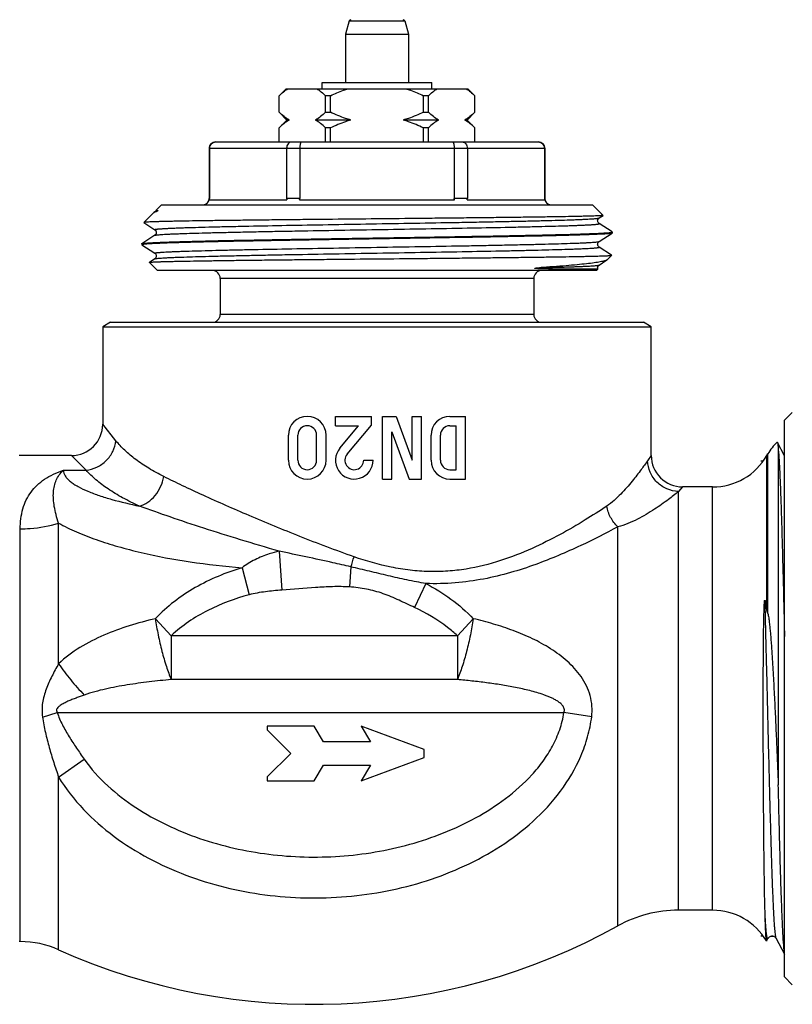
# Model space of a CAD drawing. Units: millimetres. Extents: x 0 to 297, y 0 to 210.
# Drawn here: x 200 to 250, y 82 to 145 of the extents above; entities that cross this region are included whole.
import ezdxf

# ---------------------------------------------------------------- set-up
doc = ezdxf.new("R2010")
doc.units = ezdxf.units.MM
doc.header["$LTSCALE"] = 16.335
doc.layers.get('0').update_dxf_attribs({"linetype": 'CONTINUOUS'})
doc.layers.add('A_STD', color=7, linetype='CONTINUOUS')
doc.layers.add('BEARBEITUNG', color=7, linetype='CONTINUOUS')

msp = doc.modelspace()

# ---------------------------------------------------------------- linework, layer by layer
at = {"color": 9, "linetype": 'Continuous'}
for p, q in [((221.297, 144.645), (224.837, 144.645)), ((212.367, 136.519), (233.767, 136.519)), ((212.378, 133.319), (212.367, 133.319)), ((218.143, 133.319), (217.301, 133.319)), ((228.832, 133.319), (227.99, 133.319)), ((233.767, 133.319), (233.756, 133.319)), ((233.067, 128.219), (213.067, 128.219)), ((233.067, 125.919), (213.067, 125.919)), ((247.943, 107.043), (247.943, 116.919)), ((248.001, 106.853), (248.001, 117.019))]:
    msp.add_line(p, q, dxfattribs=at)
at = {"color": 7, "linetype": 'Continuous'}
for p, q in [((219.567, 140.319), (219.567, 140.719)), ((219.567, 140.719), (226.567, 140.719)), ((226.567, 140.319), (226.567, 140.719)), ((216.817, 139.869), (217.267, 140.319)), ((217.267, 140.319), (228.867, 140.319)), ((229.317, 139.869), (228.867, 140.319)), ((216.817, 138.819), (216.817, 139.869)), ((216.819, 139.869), (216.817, 139.869)), ((216.819, 138.819), (216.819, 139.869)), ((219.788, 138.819), (219.788, 139.869)), ((220.098, 139.869), (219.788, 139.869)), ((220.098, 138.819), (220.098, 139.869)), ((226.035, 138.819), (226.035, 139.869)), ((226.346, 139.869), (226.035, 139.869)), ((226.346, 138.819), (226.346, 139.869)), ((229.314, 138.819), (229.314, 139.869)), ((229.317, 139.869), (229.314, 139.869)), ((229.317, 138.819), (229.317, 139.869)), ((216.817, 138.819), (217.317, 138.319)), ((216.817, 138.819), (216.819, 138.819)), ((219.788, 138.819), (220.098, 138.819)), ((226.035, 138.819), (226.346, 138.819)), ((229.317, 138.819), (228.817, 138.319)), ((229.314, 138.819), (229.317, 138.819)), ((217.317, 138.319), (216.817, 137.819)), ((217.465, 138.319), (217.317, 138.319)), ((221.39, 138.319), (219.142, 138.319)), ((226.991, 138.319), (224.744, 138.319)), ((228.817, 138.319), (228.668, 138.319)), ((228.817, 138.319), (229.317, 137.819)), ((216.817, 136.919), (216.817, 137.819)), ((216.819, 137.819), (216.817, 137.819)), ((216.819, 136.919), (216.819, 137.819)), ((219.788, 136.919), (219.788, 137.819)), ((220.098, 137.819), (219.788, 137.819)), ((220.098, 136.919), (220.098, 137.819)), ((226.035, 136.919), (226.035, 137.819)), ((226.346, 137.819), (226.035, 137.819)), ((226.346, 136.919), (226.346, 137.819)), ((229.314, 136.919), (229.314, 137.819)), ((229.317, 137.819), (229.314, 137.819)), ((229.317, 136.919), (229.317, 137.819)), ((212.767, 136.919), (233.367, 136.919)), ((212.378, 136.519), (212.378, 133.319)), ((217.301, 136.519), (217.301, 133.319)), ((218.143, 136.519), (218.143, 133.319)), ((227.99, 136.519), (227.99, 133.319)), ((228.832, 136.519), (228.832, 133.319)), ((233.756, 136.519), (233.756, 133.319)), ((212.364, 133.219), (217.315, 133.219)), ((218.116, 133.219), (228.018, 133.219)), ((228.818, 133.219), (233.769, 133.219)), ((208.976, 132.579), (209.317, 132.919)), ((208.976, 132.579), (208.976, 132.578)), ((237.496, 132.24), (236.817, 132.919)), ((208.803, 132.405), (208.825, 132.423)), ((208.891, 132.466), (208.825, 132.423)), ((208.898, 132.47), (208.891, 132.466)), ((237.242, 132.073), (237.495, 132.237)), ((237.496, 132.24), (237.495, 132.237)), ((238.062, 131.183), (237.242, 131.716)), ((208.891, 130.966), (208.071, 130.433)), ((228.46, 130.89), (228.518, 130.891)), ((228.518, 130.891), (228.535, 130.891)), ((228.535, 130.891), (229.101, 130.901)), ((229.151, 130.836), (228.537, 130.825)), ((229.101, 130.901), (229.149, 130.902)), ((229.149, 130.902), (229.167, 130.902)), ((229.169, 130.836), (229.151, 130.836)), ((237.242, 130.573), (238.062, 131.105)), ((238.049, 131.166), (238.051, 131.166)), ((238.067, 131.177), (238.062, 131.183)), ((238.067, 131.111), (238.062, 131.105)), ((208.067, 130.427), (208.071, 130.433)), ((208.071, 130.355), (208.891, 129.823)), ((238.04, 129.697), (237.242, 130.216)), ((208.891, 129.466), (208.548, 129.243)), ((237.242, 129.073), (237.737, 129.394)), ((237.758, 129.411), (237.737, 129.394)), ((238.041, 129.694), (238.04, 129.697)), ((208.547, 129.239), (208.548, 129.243)), ((209.067, 128.719), (208.547, 129.239)), ((237.067, 128.719), (237.162, 128.815)), ((237.067, 128.719), (209.067, 128.719)), ((213.067, 128.219), (213.067, 125.919)), ((233.067, 128.219), (233.067, 125.919)), ((249.067, 119.169), (249.567, 119.669)), ((249.067, 83.669), (249.067, 119.169)), ((249.067, 116.902), (248.62, 117.759)), ((248.673, 117.309), (248.673, 95.917)), ((216.067, 99.669), (216.067, 99.419)), ((219.067, 99.669), (216.067, 99.669)), ((216.067, 99.419), (217.567, 97.919)), ((219.644, 98.669), (219.067, 99.669)), ((226.067, 98.169), (222.067, 99.669)), ((222.067, 99.669), (222.644, 98.669)), ((222.644, 98.669), (219.644, 98.669)), ((226.067, 97.669), (226.067, 98.169)), ((217.567, 97.919), (216.067, 96.419)), ((222.067, 96.169), (226.067, 97.669)), ((219.067, 96.169), (219.644, 97.169)), ((219.644, 97.169), (222.644, 97.169)), ((222.644, 97.169), (222.067, 96.169)), ((216.067, 96.419), (216.067, 96.169)), ((216.067, 96.169), (219.067, 96.169)), ((248.541, 86.12), (249.067, 85.111)), ((249.067, 83.669), (249.567, 83.169))]:
    msp.add_line(p, q, dxfattribs=at)
for points in [[(208.941, 132.513), (208.925, 132.494), (208.91, 132.48), (208.898, 132.47)], [(208.976, 132.578), (208.972, 132.567), (208.957, 132.536), (208.941, 132.513)], [(237.242, 131.716), (237.237, 131.719), (237.225, 131.729), (237.21, 131.742), (237.192, 131.763), (237.175, 131.789), (237.16, 131.82), (237.15, 131.856), (237.147, 131.895), (237.15, 131.933), (237.16, 131.968), (237.175, 132), (237.192, 132.025), (237.207, 132.044), (237.222, 132.057), (237.234, 132.067), (237.242, 132.073)], [(208.184, 131.782), (208.893, 131.322), (208.904, 131.313), (208.917, 131.302), (208.932, 131.286), (208.949, 131.265), (208.965, 131.237), (208.977, 131.206), (208.985, 131.171), (208.986, 131.134), (208.981, 131.098), (208.971, 131.065), (208.957, 131.036), (208.94, 131.012), (208.925, 130.994), (208.911, 130.981), (208.899, 130.971), (208.891, 130.966)], [(237.242, 130.216), (237.239, 130.218), (237.226, 130.227), (237.211, 130.241), (237.194, 130.261), (237.176, 130.287), (237.161, 130.318), (237.151, 130.353), (237.147, 130.393), (237.15, 130.431), (237.159, 130.466), (237.174, 130.498), (237.191, 130.524), (237.206, 130.543), (237.221, 130.556), (237.234, 130.567), (237.242, 130.573)], [(208.891, 129.823), (208.893, 129.821), (208.905, 129.812), (208.921, 129.799), (208.938, 129.78), (208.954, 129.757), (208.97, 129.726), (208.982, 129.689), (208.987, 129.652), (208.984, 129.613), (208.975, 129.576), (208.961, 129.544), (208.945, 129.518), (208.929, 129.498), (208.913, 129.482), (208.9, 129.472), (208.891, 129.466)], [(237.147, 128.904), (237.152, 128.94), (237.162, 128.973), (237.176, 129.001), (237.191, 129.025), (237.207, 129.043), (237.221, 129.056), (237.232, 129.066), (237.242, 129.073)], [(237.162, 128.815), (237.156, 128.833), (237.148, 128.868), (237.147, 128.904)], [(247.929, 85.959), (248.013, 86.121), (248.02, 86.133), (248.03, 86.148), (248.045, 86.167), (248.067, 86.19), (248.101, 86.217), (248.145, 86.243), (248.195, 86.262), (248.252, 86.273), (248.312, 86.272), (248.367, 86.26), (248.415, 86.24), (248.456, 86.215), (248.487, 86.189), (248.508, 86.167), (248.522, 86.15), (248.532, 86.135), (248.539, 86.123), (248.541, 86.12)]]:
    msp.add_lwpolyline(points, dxfattribs=at)
for centre, radius, start, end in [((221.393, 144.619), 0.1, 89.99988, 164.99997), ((224.74, 144.619), 0.1, 15.00003, 90.00012), ((212.767, 136.519), 0.4, 90, 180), ((212.773, 136.531), 0.388, 90.00032, 90.98741), ((233.367, 136.519), 0.4, 0, 90), ((211.967, 133.319), 0.4, 270, 360), ((212.005, 133.32), 0.372, 344.36929, 359.94797), ((217.674, 133.32), 0.372, 180.05203, 195.63071), ((228.46, 133.32), 0.372, 344.36929, 359.94797), ((234.128, 133.32), 0.372, 180.05203, 195.63071), ((234.167, 133.319), 0.4, 180, 270), ((208.116, 130.275), 0.103, 108.24857, 110.59539), ((212.567, 128.219), 0.5, 0, 90), ((233.567, 128.219), 0.5, 90, 180), ((212.567, 125.919), 0.5, 270, 360), ((233.567, 125.919), 0.5, 180, 270), ((250.599, 115.519), 3, 131.53907, 150), ((244.479, 118.919), 4, 270, 330), ((217.35, 97.638), 32.006, 16.73429, 17.08958), ((242.305, 79.919), 8, 90, 118.95502), ((244.479, 83.919), 4, 30.65148, 90), ((200.305, 79.919), 6, 65.92939, 90)]:
    msp.add_arc(centre, radius, start, end, dxfattribs=at)
for points, knots in [([(216.819, 139.869), (216.909, 139.954), (217.089, 140.114), (217.284, 140.256), (217.383, 140.319)], [0, 0, 0, 0, 0.512404, 1, 1, 1, 1]), ([(219.224, 140.319), (219.323, 140.256), (219.518, 140.114), (219.698, 139.954), (219.788, 139.869)], [0, 0, 0, 0, 0.487596, 1, 1, 1, 1]), ([(220.098, 139.869), (220.372, 139.999), (220.746, 140.158), (221.129, 140.289), (221.225, 140.319)], [0, 0, 0, 0, 0.749937, 1, 1, 1, 1]), ([(224.908, 140.319), (225.004, 140.289), (225.388, 140.158), (225.761, 139.999), (226.035, 139.869)], [0, 0, 0, 0, 0.250063, 1, 1, 1, 1]), ([(226.346, 139.869), (226.435, 139.954), (226.615, 140.114), (226.81, 140.256), (226.909, 140.319)], [0, 0, 0, 0, 0.512404, 1, 1, 1, 1]), ([(228.75, 140.319), (228.849, 140.256), (229.044, 140.114), (229.225, 139.954), (229.314, 139.869)], [0, 0, 0, 0, 0.487596, 1, 1, 1, 1]), ([(217.465, 138.319), (217.351, 138.386), (217.126, 138.542), (216.921, 138.723), (216.819, 138.819)], [0, 0, 0, 0, 0.485559, 1, 1, 1, 1]), ([(219.788, 138.819), (219.686, 138.723), (219.481, 138.542), (219.256, 138.386), (219.142, 138.319)], [0, 0, 0, 0, 0.514442, 1, 1, 1, 1]), ([(221.39, 138.319), (221.279, 138.352), (220.838, 138.492), (220.411, 138.671), (220.098, 138.819)], [0, 0, 0, 0, 0.250086, 1, 1, 1, 1]), ([(226.035, 138.819), (225.722, 138.671), (225.295, 138.492), (224.855, 138.352), (224.744, 138.319)], [0, 0, 0, 0, 0.749914, 1, 1, 1, 1]), ([(226.991, 138.319), (226.877, 138.386), (226.652, 138.542), (226.447, 138.723), (226.346, 138.819)], [0, 0, 0, 0, 0.485559, 1, 1, 1, 1]), ([(229.314, 138.819), (229.212, 138.723), (229.007, 138.542), (228.783, 138.386), (228.668, 138.319)], [0, 0, 0, 0, 0.514442, 1, 1, 1, 1]), ([(217.465, 138.319), (217.351, 138.253), (217.126, 138.096), (216.921, 137.916), (216.819, 137.819)], [0, 0, 0, 0, 0.485559, 1, 1, 1, 1]), ([(219.788, 137.819), (219.686, 137.916), (219.481, 138.096), (219.256, 138.253), (219.142, 138.319)], [0, 0, 0, 0, 0.514442, 1, 1, 1, 1]), ([(221.39, 138.319), (221.279, 138.287), (220.838, 138.147), (220.411, 137.968), (220.098, 137.819)], [0, 0, 0, 0, 0.250086, 1, 1, 1, 1]), ([(226.035, 137.819), (225.722, 137.968), (225.295, 138.147), (224.855, 138.287), (224.744, 138.319)], [0, 0, 0, 0, 0.749914, 1, 1, 1, 1]), ([(226.991, 138.319), (226.877, 138.253), (226.652, 138.096), (226.447, 137.916), (226.346, 137.819)], [0, 0, 0, 0, 0.485559, 1, 1, 1, 1]), ([(229.314, 137.819), (229.212, 137.916), (229.007, 138.096), (228.783, 138.253), (228.668, 138.319)], [0, 0, 0, 0, 0.514442, 1, 1, 1, 1]), ([(212.378, 136.519), (212.378, 136.571), (212.398, 136.676), (212.486, 136.808), (212.615, 136.897), (212.716, 136.918), (212.767, 136.919)], [0, 0, 0, 0, 0.254635, 0.506401, 0.754417, 1, 1, 1, 1]), ([(217.598, 136.919), (217.579, 136.919), (217.54, 136.914), (217.463, 136.883), (217.379, 136.805), (217.316, 136.673), (217.301, 136.571), (217.301, 136.519)], [0, 0, 0, 0, 0.10493, 0.213393, 0.448266, 0.713744, 1, 1, 1, 1]), ([(218.242, 136.919), (218.226, 136.919), (218.203, 136.891), (218.185, 136.851), (218.171, 136.801), (218.159, 136.741), (218.15, 136.672), (218.144, 136.597), (218.143, 136.546), (218.143, 136.519)], [0, 0, 0, 0, 0.112026, 0.205863, 0.326423, 0.471059, 0.635521, 0.814299, 1, 1, 1, 1]), ([(227.892, 136.919), (227.908, 136.919), (227.931, 136.891), (227.948, 136.851), (227.963, 136.801), (227.974, 136.741), (227.983, 136.672), (227.989, 136.597), (227.99, 136.546), (227.99, 136.519)], [0, 0, 0, 0, 0.112026, 0.205863, 0.326423, 0.471059, 0.635521, 0.814299, 1, 1, 1, 1]), ([(228.535, 136.919), (228.554, 136.919), (228.593, 136.914), (228.67, 136.883), (228.754, 136.805), (228.817, 136.673), (228.832, 136.571), (228.832, 136.519)], [0, 0, 0, 0, 0.10493, 0.213393, 0.448266, 0.713744, 1, 1, 1, 1]), ([(233.36, 136.919), (233.411, 136.919), (233.514, 136.899), (233.646, 136.811), (233.735, 136.678), (233.756, 136.572), (233.756, 136.519)], [0, 0, 0, 0, 0.245559, 0.493544, 0.745312, 1, 1, 1, 1]), ([(218.116, 133.219), (218.124, 133.234), (218.138, 133.267), (218.143, 133.302), (218.143, 133.319)], [0, 0, 0, 0, 0.500183, 1, 1, 1, 1]), ([(228.018, 133.219), (228.009, 133.234), (227.995, 133.267), (227.99, 133.302), (227.99, 133.319)], [0, 0, 0, 0, 0.500183, 1, 1, 1, 1]), ([(208.976, 132.578), (208.975, 132.577), (208.98, 132.574), (208.987, 132.572), (209.002, 132.567), (209.017, 132.563), (209.031, 132.559), (209.044, 132.556), (209.057, 132.551), (209.068, 132.547), (209.077, 132.541), (209.082, 132.537), (209.084, 132.528), (209.074, 132.519), (209.063, 132.513), (209.05, 132.507), (209.036, 132.502), (209.017, 132.496), (209.002, 132.492), (208.993, 132.489)], [0, 0, 0, 0, 0.015897, 0.055433, 0.120592, 0.210632, 0.264416, 0.323488, 0.387097, 0.453874, 0.487786, 0.522097, 0.542118, 0.608331, 0.671986, 0.719179, 0.799876, 0.871644, 1, 1, 1, 1]), ([(237.495, 132.237), (237.492, 132.235), (237.482, 132.232), (237.463, 132.229), (237.435, 132.225), (237.399, 132.222), (237.354, 132.218), (237.277, 132.213), (237.158, 132.207), (236.99, 132.2), (236.788, 132.193), (236.553, 132.186), (236.285, 132.179), (235.984, 132.172), (235.521, 132.162), (234.869, 132.15), (234.001, 132.136), (233.027, 132.122), (231.955, 132.108), (230.798, 132.094), (229.565, 132.08), (228.269, 132.066), (226.922, 132.051), (225.061, 132.033), (222.707, 132.009), (220.356, 131.986), (218.506, 131.967), (217.172, 131.953), (215.893, 131.939), (214.679, 131.925), (213.543, 131.912), (212.495, 131.898), (211.545, 131.884), (210.818, 131.872), (210.292, 131.862), (209.941, 131.855), (209.62, 131.849), (209.331, 131.842), (209.073, 131.835), (208.847, 131.828), (208.655, 131.821), (208.515, 131.815), (208.419, 131.81), (208.36, 131.807), (208.31, 131.803), (208.268, 131.8), (208.235, 131.796), (208.21, 131.793), (208.194, 131.79), (208.186, 131.788), (208.184, 131.786), (208.183, 131.786)], [0, 0, 0, 0, 0.00036, 0.001011, 0.001958, 0.003203, 0.004745, 0.006584, 0.01115, 0.016888, 0.023785, 0.031823, 0.040983, 0.051243, 0.062576, 0.088349, 0.11805, 0.151389, 0.188042, 0.227652, 0.269838, 0.314194, 0.360293, 0.407695, 0.50459, 0.601206, 0.648266, 0.693901, 0.737682, 0.779201, 0.818071, 0.85393, 0.886446, 0.915322, 0.928309, 0.94029, 0.951236, 0.961123, 0.96993, 0.977634, 0.98422, 0.989674, 0.991973, 0.993984, 0.995706, 0.99714, 0.998285, 0.999141, 0.999709, 0.999888, 1, 1, 1, 1]), ([(208.825, 132.423), (208.83, 132.426), (208.854, 132.44), (208.879, 132.451), (208.899, 132.458)], [0, 0, 0, 0, 0.210829, 1, 1, 1, 1]), ([(208.899, 132.458), (208.906, 132.461), (208.937, 132.472), (208.969, 132.482), (208.993, 132.489)], [0, 0, 0, 0, 0.224591, 1, 1, 1, 1]), ([(208.183, 131.786), (208.183, 131.785), (208.182, 131.783), (208.183, 131.782), (208.184, 131.782)], [0, 0, 0, 0, 0.440875, 1, 1, 1, 1]), ([(208.08, 130.437), (208.088, 130.44), (208.109, 130.446), (208.147, 130.452), (208.198, 130.459), (208.293, 130.469), (208.443, 130.481), (208.662, 130.495), (208.931, 130.509), (209.25, 130.523), (209.618, 130.537), (210.033, 130.551), (210.494, 130.565), (211.195, 130.585), (212.172, 130.609), (213.456, 130.637), (214.875, 130.665), (216.409, 130.693), (218.037, 130.721), (219.735, 130.749), (222.071, 130.787), (224.984, 130.833), (227.313, 130.871), (228.46, 130.89)], [0, 0, 0, 0, 0.001275, 0.003178, 0.005717, 0.008892, 0.017144, 0.027912, 0.041161, 0.056847, 0.074914, 0.095299, 0.117933, 0.142735, 0.198489, 0.261779, 0.331718, 0.407325, 0.487537, 0.57123, 0.657228, 0.831296, 1, 1, 1, 1]), ([(228.537, 130.825), (227.417, 130.806), (225.14, 130.769), (221.729, 130.715), (218.9, 130.669), (216.719, 130.632), (215.196, 130.605), (213.78, 130.577), (212.488, 130.55), (211.339, 130.522), (210.347, 130.495), (209.626, 130.472), (209.138, 130.452), (208.841, 130.439), (208.592, 130.425), (208.392, 130.412), (208.241, 130.398), (208.157, 130.388), (208.124, 130.382)], [0, 0, 0, 0, 0.164542, 0.334629, 0.501139, 0.580242, 0.655145, 0.72484, 0.78839, 0.844941, 0.893733, 0.934111, 0.950972, 0.965536, 0.977755, 0.98759, 0.995011, 1, 1, 1, 1]), ([(229.167, 130.902), (229.752, 130.912), (230.877, 130.933), (232.486, 130.964), (233.93, 130.995), (235.184, 131.026), (236.1, 131.053), (236.721, 131.075), (237.098, 131.091), (237.414, 131.106), (237.667, 131.121), (237.857, 131.137), (237.961, 131.148), (238.002, 131.155)], [0, 0, 0, 0, 0.198664, 0.38177, 0.546112, 0.688816, 0.807385, 0.856957, 0.899752, 0.93559, 0.964314, 0.98581, 1, 1, 1, 1]), ([(238.05, 131.1), (238.039, 131.096), (238.011, 131.09), (237.96, 131.082), (237.891, 131.074), (237.805, 131.066), (237.701, 131.058), (237.527, 131.046), (237.267, 131.032), (236.905, 131.016), (236.477, 131), (235.985, 130.984), (235.432, 130.967), (234.819, 130.951), (233.894, 130.928), (232.613, 130.9), (230.947, 130.868), (229.778, 130.847), (229.169, 130.836)], [0, 0, 0, 0, 0.003856, 0.009677, 0.017477, 0.027257, 0.039006, 0.052711, 0.085936, 0.126778, 0.175048, 0.230516, 0.29292, 0.361963, 0.437317, 0.605495, 0.794253, 1, 1, 1, 1]), ([(238.002, 131.155), (238.007, 131.156), (238.023, 131.159), (238.038, 131.162), (238.049, 131.166)], [0, 0, 0, 0, 0.305676, 1, 1, 1, 1]), ([(238.062, 131.105), (238.061, 131.105), (238.058, 131.103), (238.053, 131.101), (238.05, 131.1)], [0, 0, 0, 0, 0.201714, 1, 1, 1, 1]), ([(238.051, 131.166), (238.055, 131.168), (238.061, 131.17), (238.067, 131.175), (238.067, 131.177)], [0, 0, 0, 0, 0.656499, 1, 1, 1, 1]), ([(208.08, 130.371), (208.077, 130.37), (208.071, 130.368), (208.067, 130.363), (208.067, 130.361)], [0, 0, 0, 0, 0.649845, 1, 1, 1, 1]), ([(208.067, 130.361), (208.067, 130.361), (208.067, 130.358), (208.069, 130.356), (208.071, 130.355)], [0, 0, 0, 0, 0.196517, 1, 1, 1, 1]), ([(208.071, 130.433), (208.072, 130.434), (208.074, 130.435), (208.077, 130.436), (208.08, 130.437)], [0, 0, 0, 0, 0.21153, 1, 1, 1, 1]), ([(208.124, 130.382), (208.12, 130.381), (208.106, 130.379), (208.093, 130.376), (208.084, 130.373)], [0, 0, 0, 0, 0.301428, 1, 1, 1, 1]), ([(208.548, 129.243), (208.551, 129.245), (208.561, 129.247), (208.579, 129.251), (208.607, 129.254), (208.644, 129.257), (208.689, 129.261), (208.767, 129.266), (208.886, 129.272), (209.055, 129.279), (209.258, 129.286), (209.495, 129.293), (209.765, 129.3), (210.067, 129.307), (210.533, 129.317), (211.189, 129.329), (212.063, 129.343), (213.043, 129.357), (214.12, 129.372), (215.285, 129.386), (216.525, 129.4), (217.83, 129.414), (219.185, 129.428), (221.057, 129.447), (223.426, 129.47), (225.792, 129.493), (227.654, 129.512), (228.996, 129.526), (230.283, 129.54), (231.504, 129.554), (232.648, 129.568), (233.702, 129.582), (234.659, 129.595), (235.39, 129.607), (235.919, 129.617), (236.272, 129.624), (236.595, 129.631), (236.886, 129.638), (237.146, 129.645), (237.373, 129.652), (237.567, 129.658), (237.708, 129.664), (237.804, 129.669), (237.863, 129.673), (237.914, 129.676), (237.956, 129.68), (237.989, 129.683), (238.014, 129.686), (238.03, 129.689), (238.038, 129.692), (238.04, 129.693), (238.041, 129.694)], [0, 0, 0, 0, 0.000359, 0.001008, 0.001954, 0.003197, 0.004739, 0.006577, 0.01114, 0.016875, 0.02377, 0.031807, 0.040965, 0.051222, 0.062553, 0.088323, 0.118022, 0.151358, 0.188009, 0.227619, 0.269805, 0.31416, 0.360261, 0.407663, 0.504563, 0.601184, 0.648248, 0.693886, 0.737671, 0.779194, 0.818066, 0.853929, 0.886448, 0.915325, 0.928314, 0.940295, 0.951242, 0.96113, 0.969935, 0.97764, 0.984226, 0.989679, 0.991977, 0.993987, 0.99571, 0.997143, 0.998287, 0.999142, 0.99971, 0.999888, 1, 1, 1, 1]), ([(237.737, 129.394), (237.718, 129.381), (237.667, 129.359), (237.576, 129.329), (237.456, 129.299), (237.308, 129.269), (237.13, 129.239), (236.838, 129.196), (236.404, 129.143), (235.803, 129.082), (235.099, 129.021), (234.297, 128.959), (233.73, 128.919), (233.431, 128.899)], [0, 0, 0, 0, 0.015768, 0.037763, 0.066179, 0.101071, 0.142445, 0.190257, 0.304926, 0.444345, 0.607513, 0.793251, 1, 1, 1, 1]), ([(237.162, 128.815), (237.162, 128.814), (237.16, 128.814), (237.156, 128.813), (237.15, 128.812), (237.138, 128.811), (237.117, 128.81), (237.087, 128.809), (237.048, 128.807), (237.001, 128.806), (236.946, 128.805), (236.856, 128.803), (236.723, 128.802), (236.54, 128.8), (236.326, 128.8), (236.081, 128.799), (235.805, 128.799), (235.5, 128.8), (235.166, 128.802), (234.805, 128.805), (234.486, 128.809), (234.219, 128.813), (234.009, 128.817), (233.794, 128.822), (233.611, 128.827), (233.481, 128.832), (233.406, 128.836), (233.359, 128.838), (233.322, 128.84), (233.294, 128.842), (233.266, 128.844), (233.242, 128.846), (233.224, 128.848), (233.21, 128.849), (233.196, 128.85), (233.182, 128.852), (233.171, 128.854), (233.163, 128.856), (233.156, 128.857), (233.151, 128.858), (233.147, 128.86), (233.145, 128.861), (233.142, 128.863), (233.144, 128.867), (233.148, 128.869), (233.151, 128.87), (233.153, 128.87)], [0, 0, 0, 0, 0.000503, 0.001496, 0.002995, 0.005003, 0.010549, 0.018136, 0.027761, 0.039418, 0.0531, 0.068799, 0.106206, 0.151544, 0.204694, 0.265519, 0.333854, 0.409517, 0.492303, 0.581971, 0.678239, 0.728739, 0.780741, 0.834164, 0.888878, 0.916644, 0.930603, 0.944593, 0.951592, 0.958587, 0.96557, 0.97253, 0.975995, 0.979446, 0.982875, 0.986274, 0.989624, 0.99127, 0.992887, 0.994457, 0.99521, 0.995932, 0.996605, 0.997502, 0.998821, 1, 1, 1, 1]), ([(233.153, 128.87), (233.165, 128.874), (233.189, 128.878), (233.225, 128.882), (233.26, 128.886), (233.306, 128.89), (233.363, 128.895), (233.408, 128.898), (233.431, 128.899)], [0, 0, 0, 0, 0.135322, 0.263735, 0.389521, 0.513672, 0.75856, 1, 1, 1, 1]), ([(248.609, 117.765), (248.611, 117.766), (248.617, 117.767), (248.619, 117.762), (248.62, 117.759)], [0, 0, 0, 0, 0.391721, 1, 1, 1, 1]), ([(248.62, 117.759), (248.623, 117.753), (248.628, 117.738), (248.638, 117.692), (248.648, 117.607), (248.661, 117.472), (248.669, 117.368), (248.673, 117.309)], [0, 0, 0, 0, 0.042167, 0.107688, 0.310153, 0.607836, 1, 1, 1, 1]), ([(248.673, 117.309), (248.693, 117.079), (248.729, 116.529), (248.777, 115.571), (248.825, 114.358), (248.873, 112.91), (248.921, 111.255), (248.989, 108.722), (249.035, 106.745), (249.067, 105.382)], [0, 0, 0, 0, 0.057831, 0.138661, 0.241031, 0.363112, 0.5027, 0.657276, 1, 1, 1, 1]), ([(247.83, 87.648), (247.814, 88.173), (247.79, 89.37), (247.763, 91.36), (247.741, 93.712), (247.727, 95.862), (247.718, 97.699), (247.714, 99.136), (247.712, 100.593), (247.712, 102.057), (247.717, 103.517), (247.725, 104.724), (247.734, 105.562), (247.741, 106.034), (247.746, 106.327), (247.751, 106.561), (247.756, 106.735), (247.759, 106.88), (247.763, 106.996), (247.766, 107.083), (247.769, 107.169), (247.772, 107.256), (247.776, 107.343), (247.781, 107.43), (247.785, 107.502), (247.79, 107.56), (247.793, 107.597), (247.796, 107.626), (247.798, 107.645), (247.801, 107.659), (247.802, 107.671), (247.805, 107.682), (247.807, 107.691), (247.812, 107.7), (247.817, 107.698), (247.819, 107.693), (247.821, 107.686), (247.823, 107.678), (247.825, 107.669), (247.827, 107.657), (247.829, 107.648), (247.83, 107.642)], [0, 0, 0, 0, 0.078375, 0.178461, 0.2968, 0.429156, 0.499106, 0.57073, 0.643377, 0.716395, 0.789141, 0.861004, 0.896435, 0.914002, 0.931466, 0.940161, 0.948831, 0.95748, 0.961797, 0.966111, 0.970423, 0.974734, 0.979047, 0.983366, 0.9877, 0.989878, 0.992067, 0.99317, 0.99428, 0.99484, 0.995404, 0.995967, 0.996555, 0.996974, 0.997118, 0.997308, 0.997723, 0.998154, 0.998605, 0.999063, 1, 1, 1, 1]), ([(247.83, 107.642), (247.844, 107.539), (247.867, 107.386), (247.906, 107.186), (247.929, 107.09), (247.943, 107.043)], [0, 0, 0, 0, 0.511431, 0.761177, 1, 1, 1, 1]), ([(248.001, 106.853), (248.014, 106.809), (248.034, 106.714), (248.068, 106.518), (248.101, 106.26), (248.135, 105.944), (248.166, 105.62), (248.193, 105.291), (248.228, 104.844), (248.267, 104.279), (248.31, 103.592), (248.351, 102.898), (248.388, 102.198), (248.437, 101.259), (248.493, 100.084), (248.556, 98.679), (248.615, 97.291), (248.654, 96.372), (248.673, 95.917)], [0, 0, 0, 0, 0.012775, 0.026351, 0.054618, 0.083752, 0.113464, 0.143616, 0.174129, 0.236026, 0.298836, 0.362333, 0.426328, 0.490655, 0.619695, 0.748304, 0.875411, 1, 1, 1, 1]), ([(249.067, 85.209), (249.057, 85.276), (249.039, 85.436), (249.003, 85.851), (248.961, 86.543), (248.914, 87.572), (248.866, 88.851), (248.817, 90.357), (248.769, 92.064), (248.72, 93.939), (248.689, 95.243), (248.673, 95.917)], [0, 0, 0, 0, 0.019147, 0.045018, 0.116484, 0.213163, 0.333326, 0.474812, 0.635052, 0.811197, 1, 1, 1, 1]), ([(247.92, 85.958), (247.917, 85.963), (247.913, 85.978), (247.908, 86.005), (247.903, 86.045), (247.897, 86.097), (247.892, 86.162), (247.884, 86.271), (247.874, 86.439), (247.863, 86.675), (247.852, 86.958), (247.841, 87.288), (247.833, 87.523), (247.83, 87.648)], [0, 0, 0, 0, 0.009652, 0.026299, 0.050067, 0.080984, 0.119052, 0.164262, 0.27599, 0.415879, 0.583591, 0.778545, 1, 1, 1, 1]), ([(247.929, 85.959), (247.928, 85.958), (247.925, 85.953), (247.921, 85.957), (247.92, 85.958)], [0, 0, 0, 0, 0.527139, 1, 1, 1, 1])]:
    msp.add_open_spline(points, degree=3, knots=knots, dxfattribs=at)
at = {"color": 9, "linetype": 'Continuous'}
for points, knots in [([(208.891, 131.323), (208.889, 131.324), (208.884, 131.328), (208.89, 131.335), (208.896, 131.338), (208.907, 131.342), (208.926, 131.347), (208.956, 131.353), (208.994, 131.358), (209.04, 131.364), (209.095, 131.37), (209.158, 131.376), (209.23, 131.381), (209.31, 131.387), (209.433, 131.395), (209.607, 131.405), (209.84, 131.417), (210.106, 131.429), (210.402, 131.44), (210.729, 131.452), (211.224, 131.468), (211.912, 131.488), (212.816, 131.511), (213.82, 131.534), (215.326, 131.567), (217.377, 131.606), (219.981, 131.652), (222.704, 131.698), (225.441, 131.744), (227.683, 131.783), (229.405, 131.814), (230.612, 131.837), (231.748, 131.861), (232.799, 131.884), (233.757, 131.907), (234.612, 131.93), (235.256, 131.95), (235.714, 131.967), (236.012, 131.978), (236.279, 131.99), (236.514, 132.001), (236.717, 132.013), (236.887, 132.024), (237.024, 132.036), (237.117, 132.046), (237.174, 132.054), (237.204, 132.06), (237.226, 132.066), (237.238, 132.07), (237.242, 132.073)], [0, 0, 0, 0, 0.000266, 0.000512, 0.000719, 0.000994, 0.001758, 0.002814, 0.004165, 0.005812, 0.007754, 0.009992, 0.012524, 0.015349, 0.018464, 0.025563, 0.033803, 0.043165, 0.053627, 0.065165, 0.077749, 0.105938, 0.137921, 0.173392, 0.212011, 0.297173, 0.390139, 0.487336, 0.58503, 0.679467, 0.724323, 0.767022, 0.807152, 0.844329, 0.878193, 0.90842, 0.934719, 0.946315, 0.956838, 0.966261, 0.974564, 0.981726, 0.987731, 0.992565, 0.99622, 0.997604, 0.998692, 0.999488, 1, 1, 1, 1]), ([(208.891, 132.466), (208.895, 132.468), (208.907, 132.473), (208.928, 132.478), (208.958, 132.484), (208.981, 132.487), (208.993, 132.489)], [0, 0, 0, 0, 0.136115, 0.346946, 0.63467, 1, 1, 1, 1]), ([(208.891, 130.966), (208.895, 130.969), (208.907, 130.973), (208.929, 130.978), (208.959, 130.984), (209.017, 130.993), (209.11, 131.003), (209.246, 131.014), (209.416, 131.025), (209.619, 131.037), (209.854, 131.049), (210.121, 131.06), (210.42, 131.072), (210.877, 131.088), (211.522, 131.108), (212.376, 131.131), (213.334, 131.154), (214.386, 131.178), (215.521, 131.201), (216.729, 131.224), (218.451, 131.256), (220.692, 131.295), (223.429, 131.341), (226.153, 131.387), (228.757, 131.433), (230.807, 131.472), (232.314, 131.504), (233.317, 131.527), (234.222, 131.55), (234.91, 131.57), (235.404, 131.586), (235.731, 131.598), (236.028, 131.61), (236.293, 131.621), (236.526, 131.633), (236.701, 131.643), (236.824, 131.651), (236.904, 131.657), (236.975, 131.663), (237.039, 131.669), (237.093, 131.674), (237.14, 131.68), (237.178, 131.686), (237.207, 131.692), (237.226, 131.696), (237.237, 131.701), (237.243, 131.704), (237.249, 131.71), (237.244, 131.715), (237.242, 131.716)], [0, 0, 0, 0, 0.000512, 0.001308, 0.002397, 0.00378, 0.007435, 0.01227, 0.018274, 0.025437, 0.03374, 0.043163, 0.053686, 0.065283, 0.091582, 0.121809, 0.155675, 0.192852, 0.232983, 0.275682, 0.320538, 0.414977, 0.512672, 0.60987, 0.702836, 0.787998, 0.826616, 0.862087, 0.89407, 0.922258, 0.934841, 0.946378, 0.95684, 0.966202, 0.974441, 0.981539, 0.984655, 0.987479, 0.99001, 0.992248, 0.99419, 0.995836, 0.997187, 0.998242, 0.999006, 0.999281, 0.999488, 0.999734, 1, 1, 1, 1]), ([(208.891, 129.823), (208.889, 129.824), (208.884, 129.828), (208.89, 129.835), (208.896, 129.838), (208.907, 129.842), (208.926, 129.847), (208.956, 129.853), (208.994, 129.858), (209.04, 129.864), (209.095, 129.87), (209.158, 129.876), (209.23, 129.881), (209.31, 129.887), (209.433, 129.895), (209.607, 129.905), (209.841, 129.917), (210.106, 129.929), (210.403, 129.94), (210.73, 129.952), (211.224, 129.968), (211.912, 129.988), (212.817, 130.011), (213.82, 130.034), (215.327, 130.067), (217.377, 130.106), (219.982, 130.152), (222.705, 130.198), (225.442, 130.244), (227.683, 130.283), (229.405, 130.314), (230.613, 130.337), (231.748, 130.361), (232.799, 130.384), (233.757, 130.407), (234.612, 130.43), (235.256, 130.45), (235.714, 130.467), (236.012, 130.478), (236.279, 130.49), (236.514, 130.501), (236.717, 130.513), (236.887, 130.524), (237.024, 130.536), (237.117, 130.546), (237.174, 130.554), (237.204, 130.56), (237.226, 130.566), (237.238, 130.57), (237.242, 130.573)], [0, 0, 0, 0, 0.000265, 0.000511, 0.000719, 0.000995, 0.001759, 0.002816, 0.004168, 0.005816, 0.007759, 0.009997, 0.01253, 0.015355, 0.018472, 0.025571, 0.033813, 0.043176, 0.053639, 0.065178, 0.077763, 0.105953, 0.137937, 0.17341, 0.212029, 0.297192, 0.390157, 0.487352, 0.585044, 0.679479, 0.724333, 0.76703, 0.80716, 0.844335, 0.878198, 0.908424, 0.934722, 0.946317, 0.956839, 0.966263, 0.974565, 0.981727, 0.987732, 0.992566, 0.996221, 0.997604, 0.998693, 0.999488, 1, 1, 1, 1]), ([(208.891, 129.466), (208.895, 129.469), (208.907, 129.473), (208.929, 129.479), (208.959, 129.484), (209.017, 129.493), (209.11, 129.503), (209.246, 129.514), (209.416, 129.525), (209.619, 129.537), (209.854, 129.549), (210.121, 129.56), (210.42, 129.572), (210.877, 129.588), (211.522, 129.608), (212.377, 129.631), (213.334, 129.654), (214.386, 129.678), (215.521, 129.701), (216.729, 129.724), (218.451, 129.756), (220.692, 129.795), (223.43, 129.841), (226.153, 129.887), (228.757, 129.933), (230.807, 129.972), (232.314, 130.004), (233.317, 130.027), (234.222, 130.05), (234.91, 130.07), (235.404, 130.086), (235.731, 130.098), (236.028, 130.11), (236.293, 130.121), (236.526, 130.133), (236.701, 130.143), (236.824, 130.151), (236.904, 130.157), (236.975, 130.163), (237.039, 130.169), (237.093, 130.174), (237.14, 130.18), (237.178, 130.186), (237.207, 130.192), (237.226, 130.196), (237.237, 130.201), (237.243, 130.204), (237.249, 130.21), (237.244, 130.215), (237.242, 130.216)], [0, 0, 0, 0, 0.000512, 0.001308, 0.002397, 0.003781, 0.007435, 0.01227, 0.018276, 0.025438, 0.033741, 0.043165, 0.053688, 0.065285, 0.091584, 0.121812, 0.155678, 0.192854, 0.232986, 0.275685, 0.320541, 0.41498, 0.512675, 0.609872, 0.702838, 0.788, 0.826618, 0.862088, 0.894071, 0.922258, 0.934842, 0.946379, 0.956841, 0.966203, 0.974442, 0.98154, 0.984655, 0.987479, 0.990011, 0.992248, 0.99419, 0.995837, 0.997188, 0.998243, 0.999006, 0.999281, 0.999488, 0.999734, 1, 1, 1, 1]), ([(233.431, 128.899), (233.709, 128.906), (234.234, 128.92), (234.973, 128.941), (235.53, 128.96), (235.924, 128.975), (236.181, 128.985), (236.411, 128.996), (236.613, 129.007), (236.788, 129.017), (236.934, 129.028), (237.052, 129.039), (237.132, 129.048), (237.182, 129.056), (237.209, 129.061), (237.228, 129.066), (237.238, 129.07), (237.242, 129.073)], [0, 0, 0, 0, 0.218371, 0.412749, 0.581399, 0.655657, 0.723003, 0.783301, 0.836419, 0.882253, 0.920721, 0.951744, 0.975277, 0.984234, 0.991323, 0.99656, 1, 1, 1, 1]), ([(248.541, 86.12), (248.536, 86.129), (248.528, 86.152), (248.512, 86.218), (248.493, 86.336), (248.472, 86.518), (248.45, 86.756), (248.428, 87.047), (248.406, 87.392), (248.384, 87.788), (248.353, 88.415), (248.315, 89.316), (248.272, 90.527), (248.228, 91.899), (248.184, 93.411), (248.14, 95.041), (248.096, 96.765), (248.051, 98.557), (247.993, 101.008), (247.92, 104.04), (247.861, 106.459), (247.83, 107.642)], [0, 0, 0, 0, 0.001416, 0.003453, 0.009437, 0.01798, 0.029062, 0.042646, 0.058689, 0.07713, 0.097904, 0.14614, 0.202689, 0.26672, 0.337292, 0.413367, 0.493825, 0.57748, 0.663103, 0.835189, 1, 1, 1, 1]), ([(248.012, 86.12), (248.011, 86.116), (248.007, 86.111), (248.002, 86.105), (247.995, 86.103), (247.988, 86.106), (247.983, 86.112), (247.974, 86.127), (247.965, 86.156), (247.954, 86.201), (247.943, 86.261), (247.931, 86.336), (247.915, 86.464), (247.896, 86.661), (247.873, 86.94), (247.851, 87.275), (247.837, 87.517), (247.83, 87.648)], [0, 0, 0, 0, 0.006727, 0.011634, 0.015365, 0.019205, 0.024356, 0.031374, 0.05175, 0.081049, 0.119454, 0.167012, 0.223713, 0.364424, 0.541249, 0.753441, 1, 1, 1, 1])]:
    msp.add_open_spline(points, degree=3, knots=knots, dxfattribs=at)
at = {"layer": 'A_STD', "color": 7, "linetype": 'Continuous'}
for p, q in [((221.297, 144.645), (221.067, 143.786)), ((224.837, 144.645), (225.067, 143.786)), ((221.067, 143.786), (221.067, 140.719)), ((221.067, 143.786), (225.067, 143.786)), ((225.067, 143.786), (225.067, 140.719)), ((212.367, 136.519), (212.367, 133.319)), ((233.767, 136.519), (233.767, 133.319)), ((209.317, 132.919), (208.976, 132.579)), ((209.317, 132.919), (236.817, 132.919)), ((236.817, 132.919), (237.496, 132.24)), ((208.803, 132.405), (208.183, 131.786)), ((238.067, 131.177), (238.067, 131.111)), ((208.067, 130.427), (208.067, 130.361)), ((238.041, 129.694), (237.758, 129.411)), ((208.547, 129.239), (209.067, 128.719)), ((237.162, 128.815), (237.067, 128.719)), ((205.567, 125.131), (205.567, 118.919)), ((220.417, 118.819), (220.417, 119.419)), ((220.417, 119.419), (222.717, 119.419)), ((222.717, 118.864), (222.717, 119.419)), ((223.417, 115.419), (223.417, 119.419)), ((223.417, 119.419), (224.299, 119.419)), ((224.299, 119.419), (225.317, 116.624)), ((225.317, 116.624), (225.317, 119.419)), ((225.317, 119.419), (225.917, 119.419)), ((225.917, 115.419), (225.917, 119.419)), ((227.717, 119.419), (228.717, 119.419)), ((228.717, 115.419), (228.717, 119.419)), ((220.417, 118.819), (221.896, 118.819)), ((220.697, 117.391), (221.896, 118.819)), ((221.157, 117.005), (222.717, 118.864)), ((227.717, 118.819), (228.117, 118.819)), ((228.117, 116.019), (228.117, 118.819)), ((217.417, 116.619), (217.417, 118.219)), ((218.017, 116.619), (218.017, 118.219)), ((219.217, 116.619), (219.217, 118.219)), ((219.817, 116.619), (219.817, 118.219)), ((224.017, 115.419), (224.017, 118.441)), ((224.017, 118.441), (225.117, 115.419)), ((226.517, 116.619), (226.517, 118.219)), ((227.117, 116.619), (227.117, 118.219)), ((203.567, 116.919), (200.233, 116.919)), ((247.943, 116.919), (248.001, 117.019)), ((222.217, 116.619), (222.817, 116.619)), ((227.717, 116.019), (228.117, 116.019)), ((223.417, 115.419), (224.017, 115.419)), ((225.117, 115.419), (225.917, 115.419)), ((227.717, 115.419), (228.717, 115.419)), ((244.479, 114.919), (242.567, 114.919)), ((244.479, 87.919), (242.305, 87.919)), ((200.305, 85.919), (200.233, 85.919))]:
    msp.add_line(p, q, dxfattribs=at)
at = {"layer": 'A_STD', "color": 9, "linetype": 'Continuous'}
for p, q in [((206.411, 117.864), (205.567, 118.919)), ((204.508, 115.984), (203.567, 116.919)), ((240.567, 116.919), (240.331, 116.588)), ((203.067, 115.984), (204.508, 115.984)), ((242.567, 114.919), (242.305, 114.631)), ((242.305, 87.919), (242.305, 114.631)), ((244.479, 87.919), (244.479, 114.919)), ((202.752, 103.637), (202.752, 112.608)), ((200.305, 85.919), (200.305, 112.243)), ((238.432, 86.919), (238.432, 112.369)), ((216.822, 110.823), (216.995, 108.337)), ((214.454, 109.761), (214.916, 108.037)), ((221.397, 109.821), (221.312, 108.538)), ((226.179, 108.759), (225.468, 107.227)), ((209.938, 105.431), (208.924, 106.515)), ((229.209, 106.515), (228.195, 105.431)), ((209.938, 105.431), (209.938, 102.632)), ((228.195, 105.431), (209.938, 105.431)), ((228.195, 105.431), (228.195, 102.632)), ((228.195, 102.632), (209.938, 102.632)), ((201.723, 100.24), (202.669, 100.532)), ((202.669, 100.532), (234.997, 100.532)), ((236.767, 100.263), (234.997, 100.532)), ((202.752, 96.412), (204.384, 97.554)), ((202.752, 85.397), (202.752, 96.412))]:
    msp.add_line(p, q, dxfattribs=at)
at = {"layer": 'A_STD', "color": 7, "linetype": 'Continuous'}
for centre, radius, start, end in [((218.617, 118.219), 1.2, 0, 180), ((227.717, 118.219), 1.2, 90, 180), ((203.567, 118.919), 2, 270, 360), ((218.617, 118.219), 0.6, 0, 180), ((227.717, 118.219), 0.6, 90, 180), ((221.617, 116.619), 1.2, 140, 360), ((221.617, 116.619), 0.6, 140, 360), ((242.567, 116.919), 2, 179.99992, 270.00007), ((244.479, 118.919), 4, 270, 330), ((218.617, 116.619), 1.2, 180, 360), ((218.617, 116.619), 0.6, 180, 360), ((227.717, 116.619), 1.2, 180, 270), ((227.717, 116.619), 0.6, 180, 270), ((244.479, 83.919), 4, 30.65148, 90), ((219.067, 121.919), 40, 245.92939, 298.95502)]:
    msp.add_arc(centre, radius, start, end, dxfattribs=at)
at = {"layer": 'A_STD', "color": 9, "linetype": 'Continuous'}
msp.add_arc((198.882, 117.538), 23.801, 341.07998, 342.70382, dxfattribs=at)
for points, knots in [([(204.508, 115.984), (204.744, 116.009), (205.216, 116.146), (205.815, 116.571), (206.247, 117.162), (206.387, 117.63), (206.411, 117.864)], [0, 0, 0, 0, 0.248423, 0.501851, 0.754236, 1, 1, 1, 1]), ([(209.465, 115.577), (209.137, 115.741), (208.521, 116.078), (207.684, 116.638), (206.98, 117.223), (206.583, 117.648), (206.411, 117.864)], [0, 0, 0, 0, 0.286271, 0.547677, 0.785009, 1, 1, 1, 1]), ([(240.331, 116.588), (240.199, 116.401), (239.882, 115.963), (239.327, 115.244), (238.752, 114.581), (238.203, 114.049), (237.891, 113.801), (237.725, 113.691)], [0, 0, 0, 0, 0.175754, 0.414456, 0.695973, 0.846642, 1, 1, 1, 1]), ([(242.305, 114.631), (242.052, 114.639), (241.543, 114.755), (240.899, 115.192), (240.457, 115.831), (240.34, 116.337), (240.331, 116.588)], [0, 0, 0, 0, 0.249851, 0.501271, 0.751957, 1, 1, 1, 1]), ([(200.305, 112.243), (200.305, 112.674), (200.379, 113.313), (200.673, 114.09), (200.978, 114.601), (201.372, 115.049), (201.856, 115.432), (202.427, 115.749), (202.846, 115.912), (203.067, 115.984)], [0, 0, 0, 0, 0.257606, 0.377419, 0.494185, 0.611243, 0.732293, 0.860947, 1, 1, 1, 1]), ([(202.752, 112.608), (202.691, 112.788), (202.585, 113.139), (202.473, 113.654), (202.413, 114.133), (202.411, 114.576), (202.467, 114.983), (202.591, 115.357), (202.789, 115.698), (202.967, 115.893), (203.067, 115.984)], [0, 0, 0, 0, 0.159119, 0.305328, 0.43894, 0.561094, 0.673874, 0.78086, 0.887377, 1, 1, 1, 1]), ([(203.067, 115.984), (203.067, 115.922), (203.088, 115.793), (203.178, 115.607), (203.319, 115.429), (203.508, 115.257), (203.737, 115.092), (204.107, 114.872), (204.646, 114.621), (205.367, 114.354), (206.459, 114.021), (207.319, 113.819), (207.91, 113.697)], [0, 0, 0, 0, 0.033393, 0.069398, 0.109763, 0.155277, 0.206055, 0.261804, 0.386359, 0.525268, 0.675334, 1, 1, 1, 1]), ([(207.91, 113.697), (207.547, 113.861), (206.864, 114.196), (205.932, 114.754), (205.147, 115.339), (204.701, 115.767), (204.508, 115.984)], [0, 0, 0, 0, 0.28973, 0.552468, 0.788717, 1, 1, 1, 1]), ([(207.91, 113.697), (208.098, 113.746), (208.472, 113.926), (208.936, 114.362), (209.288, 114.926), (209.426, 115.357), (209.465, 115.577)], [0, 0, 0, 0, 0.227723, 0.476353, 0.737878, 1, 1, 1, 1]), ([(221.606, 110.462), (221.021, 110.667), (219.864, 111.09), (217.625, 111.958), (214.991, 113.045), (212.5, 114.14), (210.692, 114.977), (209.86, 115.379), (209.465, 115.577)], [0, 0, 0, 0, 0.141253, 0.280272, 0.546612, 0.789639, 0.899467, 1, 1, 1, 1]), ([(242.305, 114.631), (242.095, 114.457), (241.597, 114.061), (240.735, 113.447), (239.674, 112.818), (238.865, 112.483), (238.432, 112.369)], [0, 0, 0, 0, 0.181021, 0.423074, 0.702277, 1, 1, 1, 1]), ([(216.822, 110.823), (215.998, 111.059), (214.394, 111.534), (212.073, 112.26), (209.923, 112.972), (208.556, 113.455), (207.91, 113.697)], [0, 0, 0, 0, 0.27465, 0.535666, 0.778863, 1, 1, 1, 1]), ([(237.725, 113.691), (237.272, 113.389), (236.298, 112.764), (234.718, 111.846), (232.93, 110.951), (230.934, 110.164), (229.117, 109.707), (227.578, 109.526), (226.381, 109.499), (225.171, 109.586), (223.561, 109.85), (222.378, 110.192), (221.606, 110.462)], [0, 0, 0, 0, 0.095134, 0.202236, 0.319203, 0.444445, 0.576744, 0.645243, 0.714999, 0.78571, 0.857026, 1, 1, 1, 1]), ([(238.432, 112.369), (238.249, 112.546), (237.941, 112.958), (237.769, 113.443), (237.725, 113.691)], [0, 0, 0, 0, 0.502093, 1, 1, 1, 1]), ([(200.305, 112.243), (200.515, 112.243), (201.341, 112.274), (202.163, 112.424), (202.752, 112.608)], [0, 0, 0, 0, 0.25385, 1, 1, 1, 1]), ([(202.752, 112.608), (203.121, 112.406), (203.911, 112.027), (205.18, 111.535), (206.56, 111.099), (208.55, 110.585), (211.188, 110.095), (213.349, 109.851), (214.454, 109.761)], [0, 0, 0, 0, 0.103996, 0.216754, 0.336571, 0.462046, 0.725457, 1, 1, 1, 1]), ([(238.432, 112.369), (237.652, 111.953), (235.94, 111.084), (233.652, 110.108), (231.571, 109.427), (229.857, 109.012), (228.046, 108.761), (226.806, 108.735), (226.179, 108.759)], [0, 0, 0, 0, 0.205077, 0.445622, 0.576372, 0.712923, 0.854458, 1, 1, 1, 1]), ([(216.822, 110.823), (216.609, 110.772), (216.084, 110.624), (215.273, 110.301), (214.713, 109.959), (214.454, 109.761)], [0, 0, 0, 0, 0.251181, 0.626216, 1, 1, 1, 1]), ([(221.397, 109.821), (221.014, 109.913), (219.493, 110.263), (217.963, 110.575), (216.822, 110.822)], [0, 0, 0, 0, 0.251904, 1, 1, 1, 1]), ([(214.454, 109.761), (213.936, 109.607), (212.915, 109.244), (210.977, 108.292), (209.663, 107.298), (208.923, 106.515)], [0, 0, 0, 0, 0.250397, 0.500775, 1, 1, 1, 1]), ([(226.179, 108.759), (225.778, 108.826), (224.977, 108.981), (223.783, 109.253), (222.59, 109.538), (221.794, 109.726), (221.397, 109.821)], [0, 0, 0, 0, 0.249167, 0.499238, 0.749692, 1, 1, 1, 1]), ([(226.179, 108.759), (226.739, 108.469), (227.819, 107.807), (228.776, 106.974), (229.209, 106.515)], [0, 0, 0, 0, 0.500103, 1, 1, 1, 1]), ([(214.916, 108.037), (214.004, 107.793), (212.663, 107.297), (211.029, 106.342), (210.283, 105.754), (209.938, 105.431)], [0, 0, 0, 0, 0.499736, 0.749888, 1, 1, 1, 1]), ([(216.995, 108.337), (216.645, 108.312), (216.121, 108.264), (215.428, 108.157), (215.085, 108.083), (214.916, 108.037)], [0, 0, 0, 0, 0.499952, 0.74999, 1, 1, 1, 1]), ([(221.312, 108.538), (220.953, 108.562), (220.231, 108.566), (218.791, 108.479), (217.713, 108.387), (216.995, 108.337)], [0, 0, 0, 0, 0.24987, 0.500157, 1, 1, 1, 1]), ([(225.468, 107.227), (225.136, 107.381), (224.475, 107.695), (223.467, 108.132), (222.407, 108.431), (221.677, 108.514), (221.312, 108.538)], [0, 0, 0, 0, 0.25, 0.499997, 0.750016, 1, 1, 1, 1]), ([(228.195, 105.431), (227.996, 105.618), (227.162, 106.324), (226.21, 106.883), (225.468, 107.227)], [0, 0, 0, 0, 0.250327, 1, 1, 1, 1]), ([(208.923, 106.515), (208.363, 106.383), (207.251, 106.084), (205.631, 105.494), (204.093, 104.72), (203.164, 104.035), (202.752, 103.637)], [0, 0, 0, 0, 0.251174, 0.501219, 0.750536, 1, 1, 1, 1]), ([(208.924, 106.515), (208.974, 106.167), (209.097, 105.468), (209.333, 104.449), (209.609, 103.499), (209.824, 102.904), (209.938, 102.632)], [0, 0, 0, 0, 0.262492, 0.528693, 0.78025, 1, 1, 1, 1]), ([(229.209, 106.515), (229.159, 106.167), (229.036, 105.468), (228.8, 104.449), (228.525, 103.499), (228.309, 102.904), (228.195, 102.632)], [0, 0, 0, 0, 0.262492, 0.528693, 0.78025, 1, 1, 1, 1]), ([(236.767, 100.263), (236.796, 100.487), (236.809, 100.944), (236.688, 101.615), (236.444, 102.247), (236.1, 102.826), (235.68, 103.348), (235.048, 103.97), (234.154, 104.627), (232.989, 105.26), (231.764, 105.773), (230.501, 106.189), (229.642, 106.414), (229.209, 106.515)], [0, 0, 0, 0, 0.063779, 0.127317, 0.190514, 0.253352, 0.315881, 0.378176, 0.502264, 0.62626, 0.750446, 0.874993, 1, 1, 1, 1]), ([(202.752, 103.637), (202.602, 103.377), (202.385, 102.98), (202.126, 102.436), (201.954, 102.018), (201.814, 101.588), (201.715, 101.145), (201.684, 100.692), (201.702, 100.389), (201.723, 100.24)], [0, 0, 0, 0, 0.24955, 0.374505, 0.499526, 0.624582, 0.749684, 0.874823, 1, 1, 1, 1]), ([(202.752, 103.637), (202.994, 103.285), (203.512, 102.6), (204.083, 101.957), (204.384, 101.646)], [0, 0, 0, 0, 0.496986, 1, 1, 1, 1]), ([(209.938, 102.632), (209.468, 102.589), (208.53, 102.491), (207.128, 102.299), (205.969, 102.087), (205.055, 101.863), (204.605, 101.726), (204.384, 101.646)], [0, 0, 0, 0, 0.250476, 0.500637, 0.750456, 0.875274, 1, 1, 1, 1]), ([(234.997, 100.532), (235.01, 100.57), (235.027, 100.648), (235.018, 100.767), (234.974, 100.878), (234.889, 101.01), (234.747, 101.146), (234.555, 101.28), (234.352, 101.394), (234.141, 101.493), (233.925, 101.582), (233.634, 101.69), (233.263, 101.807), (232.813, 101.929), (232.358, 102.036), (231.901, 102.131), (231.442, 102.216), (230.828, 102.319), (230.056, 102.43), (229.127, 102.541), (228.506, 102.603), (228.195, 102.632)], [0, 0, 0, 0, 0.015813, 0.031586, 0.047321, 0.063034, 0.094258, 0.125443, 0.156618, 0.187789, 0.218956, 0.250126, 0.312472, 0.374844, 0.437241, 0.499665, 0.562115, 0.624593, 0.749625, 0.874762, 1, 1, 1, 1]), ([(204.384, 101.646), (204.297, 101.615), (204.123, 101.552), (203.864, 101.455), (203.605, 101.354), (203.392, 101.264), (203.224, 101.187), (203.099, 101.126), (202.976, 101.06), (202.878, 100.999), (202.802, 100.946), (202.729, 100.888), (202.664, 100.818), (202.623, 100.734), (202.61, 100.639), (202.641, 100.57), (202.669, 100.532)], [0, 0, 0, 0, 0.124431, 0.24901, 0.373716, 0.498529, 0.560975, 0.623451, 0.68594, 0.748458, 0.779734, 0.811029, 0.873851, 0.905779, 0.936986, 1, 1, 1, 1]), ([(202.669, 100.532), (202.754, 100.258), (202.985, 99.728), (203.418, 98.982), (203.891, 98.261), (204.219, 97.789), (204.384, 97.554)], [0, 0, 0, 0, 0.249984, 0.499965, 0.749984, 1, 1, 1, 1]), ([(204.384, 97.554), (204.816, 96.935), (205.839, 95.805), (207.647, 94.425), (209.633, 93.319), (212.438, 92.182), (216.148, 91.344), (219.946, 91.242), (222.951, 91.597), (225.169, 92.088), (227.323, 92.808), (229.383, 93.769), (231.3, 94.99), (232.722, 96.251), (233.684, 97.42), (234.292, 98.381), (234.755, 99.421), (234.94, 100.159), (234.997, 100.532)], [0, 0, 0, 0, 0.062459, 0.124949, 0.187462, 0.249985, 0.374884, 0.499812, 0.562351, 0.624887, 0.687415, 0.749935, 0.812443, 0.874924, 0.906198, 0.937468, 0.968737, 1, 1, 1, 1]), ([(201.723, 100.24), (201.769, 99.911), (201.895, 99.259), (202.146, 98.297), (202.437, 97.349), (202.646, 96.724), (202.752, 96.412)], [0, 0, 0, 0, 0.251034, 0.501484, 0.751191, 1, 1, 1, 1]), ([(202.752, 96.412), (203.203, 95.671), (204.28, 94.291), (206.251, 92.572), (208.467, 91.185), (211.642, 89.758), (215.897, 88.719), (220.27, 88.622), (223.716, 89.105), (226.247, 89.754), (228.683, 90.698), (230.977, 91.95), (233.062, 93.528), (234.842, 95.448), (235.957, 97.336), (236.537, 98.977), (236.711, 99.832), (236.767, 100.263)], [0, 0, 0, 0, 0.062453, 0.12493, 0.187442, 0.249977, 0.374888, 0.49985, 0.562421, 0.624983, 0.687529, 0.750052, 0.812547, 0.875009, 0.937441, 0.968721, 1, 1, 1, 1])]:
    msp.add_open_spline(points, degree=3, knots=knots, dxfattribs=at)
at = {"layer": 'BEARBEITUNG', "color": 7, "linetype": 'Continuous'}
for p, q in [((206.067, 125.419), (205.567, 125.131)), ((205.567, 125.131), (240.567, 125.131)), ((206.067, 125.419), (240.067, 125.419)), ((240.567, 125.131), (240.067, 125.419)), ((240.567, 116.919), (240.567, 125.131))]:
    msp.add_line(p, q, dxfattribs=at)
at = {"layer": 'BEARBEITUNG', "color": 2, "linetype": 'Continuous'}
for p, q in [((247.713, 116.569), (247.567, 116.569)), ((247.713, 86.269), (247.567, 86.269)), ((248.324, 86.269), (248.231, 86.269))]:
    msp.add_line(p, q, dxfattribs=at)

doc.saveas('drawing.dxf')
